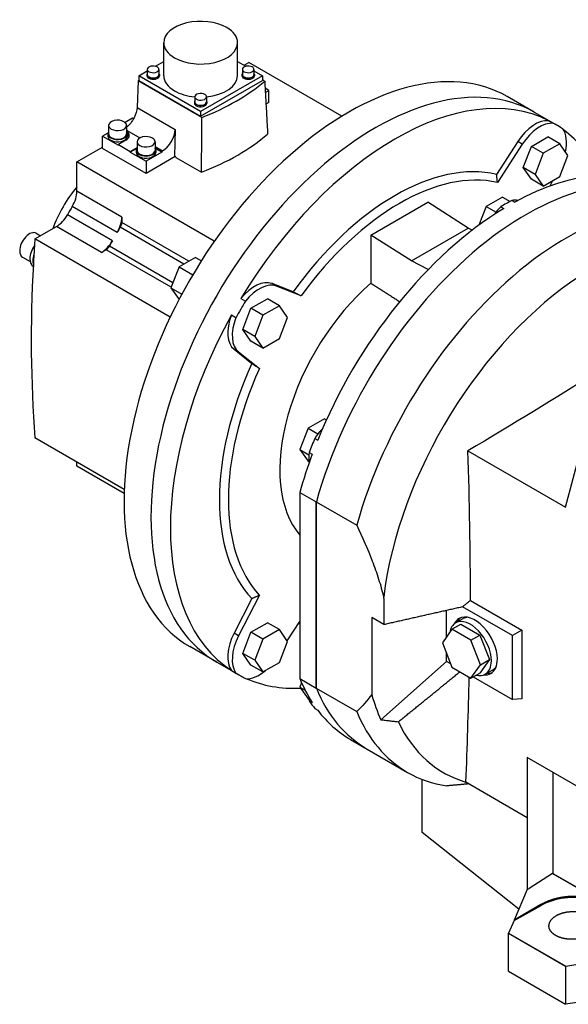
# Model space of a CAD drawing. Extents: x 358 to 3974, y -399 to 2209.
# Drawn here: x 3028 to 3287, y 476 to 941 of the extents above; entities that cross this region are included whole.
import ezdxf

# ---------------------------------------------------------------- set-up
doc = ezdxf.new("R2010")
doc.units = 0
doc.header["$MEASUREMENT"] = 0
doc.layers.add('View', color=7, linetype='Continuous')

msp = doc.modelspace()

# ---------------------------------------------------------------- linework, layer by layer
at = {"layer": 'View'}
for p, q in [((3095.73, 914.53), (3095.73, 930.13)), ((3130.65, 914.53), (3130.65, 930.13)), ((3091.79, 919.02), (3095.73, 921.3)), ((3130.65, 921.3), (3134.6, 919.02)), ((3084.01, 914.53), (3087.99, 916.83)), ((3087.99, 917.55), (3087.99, 915.11)), ((3093.49, 917.55), (3093.49, 915.11)), ((3132.89, 917.55), (3132.89, 915.11)), ((3133.83, 919.47), (3136.03, 920.74)), ((3179.92, 895.4), (3136.03, 920.74)), ((3138.39, 917.55), (3138.39, 915.11)), ((3138.39, 916.83), (3142.37, 914.53)), ((3083.73, 912.15), (3083.16, 899.55)), ((3083.73, 912.15), (3084.01, 912.32)), ((3113.76, 894.82), (3083.73, 912.15)), ((3084.01, 914.53), (3084.01, 912.29)), ((3113.19, 897.69), (3084.01, 914.53)), ((3084.01, 912.29), (3113.19, 895.44)), ((3087.79, 915.11), (3087.79, 914.53)), ((3093.69, 915.11), (3093.69, 914.53)), ((3142.37, 914.53), (3113.19, 897.69)), ((3113.19, 895.44), (3142.37, 912.29)), ((3132.69, 915.11), (3132.69, 914.53)), ((3138.59, 915.11), (3138.59, 914.53)), ((3142.37, 914.53), (3142.37, 912.29)), ((3142.37, 912.59), (3143.46, 911.96)), ((3142.54, 912.74), (3142.54, 912.49)), ((3145.36, 907.59), (3143.64, 908.59)), ((3143.75, 906.66), (3145.36, 907.59)), ((3145.36, 901.88), (3145.36, 907.59)), ((3110.44, 904.59), (3110.44, 902.14)), ((3115.94, 904.59), (3115.94, 902.14)), ((3270.78, 897.35), (3258.05, 904.69)), ((3083.16, 899.55), (3101.15, 889.17)), ((3110.24, 902.14), (3110.24, 901.57)), ((3113.19, 897.69), (3113.19, 895.44)), ((3116.14, 902.14), (3116.14, 901.57)), ((3145.36, 901.88), (3144.06, 901.12)), ((3081.02, 894.53), (3077.46, 892.48)), ((3081.52, 894.24), (3081.02, 894.53)), ((3270.78, 897.35), (3282.1, 890.81)), ((3277.7, 893.27), (3279.82, 892.05)), ((3069.7, 891.1), (3069.7, 887.02)), ((3078.2, 891.1), (3078.2, 887.02)), ((3078.2, 888.79), (3084.5, 885.15)), ((3101.15, 889.17), (3100.77, 876.54)), ((3069.4, 887.41), (3066.88, 885.96)), ((3066.88, 880.24), (3066.88, 885.96)), ((3066.88, 885.96), (3074.3, 881.67)), ((3069.35, 887.02), (3069.35, 885.96)), ((3077.84, 884.12), (3074.3, 882.08)), ((3078.55, 887.02), (3078.55, 885.96)), ((3269.47, 881.18), (3277.22, 885.65)), ((3282.88, 882.39), (3277.22, 885.65)), ((3054.71, 873.79), (3066.88, 880.81)), ((3087.38, 868.4), (3066.88, 880.24)), ((3074.3, 882.08), (3074.3, 881.67)), ((3074.3, 882.08), (3079.96, 878.81)), ((3079.96, 878.81), (3083.13, 880.65)), ((3083.09, 880.21), (3079.96, 878.4)), ((3082.78, 879.26), (3082.78, 878.2)), ((3083.13, 883.34), (3083.13, 879.26)), ((3091.63, 883.34), (3091.63, 879.26)), ((3091.63, 881.03), (3095.14, 879)), ((3091.63, 880.65), (3094.81, 878.81)), ((3094.81, 878.4), (3091.68, 880.21)), ((3091.98, 879.26), (3091.98, 878.2)), ((3095.14, 879), (3094.81, 878.81)), ((3263.04, 883.42), (3253.02, 867.92)), ((3265.16, 882.19), (3253.46, 864.09)), ((3265.16, 882.19), (3263.04, 883.42)), ((3265.59, 871.18), (3269.47, 881.18)), ((3275.12, 877.91), (3269.47, 881.18)), ((3282.88, 882.39), (3275.12, 877.91)), ((3286.76, 876.87), (3282.88, 882.39)), ((3079.96, 878.4), (3079.96, 878.81)), ((3079.96, 878.4), (3087.38, 874.12)), ((3094.81, 878.4), (3087.38, 874.12)), ((3101.12, 876.34), (3087.38, 868.4)), ((3094.81, 878.81), (3094.81, 878.4)), ((3101.48, 876.13), (3100.77, 876.54)), ((3101.48, 876.13), (3101.47, 875.97)), ((3101.47, 875.97), (3113.62, 868.95)), ((3275.12, 877.91), (3271.25, 867.91)), ((3282.88, 866.87), (3286.76, 876.87)), ((3054.71, 859.95), (3054.71, 873.79)), ((3119.62, 836.32), (3054.71, 873.79)), ((3087.38, 874.12), (3087.38, 868.4)), ((3269.47, 865.66), (3265.59, 871.18)), ((3271.25, 867.91), (3265.59, 871.18)), ((3275.12, 862.4), (3269.47, 865.66)), ((3271.25, 867.91), (3275.12, 862.4)), ((3275.12, 862.4), (3282.88, 866.87)), ((3278.29, 862.45), (3279.58, 864.97)), ((3075.93, 847.7), (3054.71, 859.95)), ((3255.87, 857.25), (3248.12, 852.77)), ((3255.87, 857.25), (3259.43, 855.2)), ((3073.73, 840.51), (3052.51, 852.76)), ((3193.66, 839.22), (3220.53, 854.74)), ((3239.62, 842.56), (3220.53, 854.74)), ((3248.12, 852.77), (3244.7, 843.95)), ((3248.12, 852.77), (3252.77, 850.09)), ((3255.07, 852.67), (3256.49, 851.85)), ((3260.23, 855.65), (3261.65, 854.83)), ((3071.47, 836.61), (3050.26, 848.86)), ((3075.93, 847.7), (3075.93, 845.19)), ((3034.87, 837.43), (3045.13, 843.36)), ((3066.35, 831.11), (3045.13, 843.36)), ((3105.3, 825.59), (3075.22, 842.95)), ((3107.59, 826.91), (3075.93, 845.19)), ((3212.75, 827.05), (3239.62, 842.56)), ((3241.54, 841.57), (3239.62, 842.56)), ((3098.79, 800.53), (3034.87, 837.43)), ((3035.52, 840.13), (3037.53, 838.97)), ((3193.66, 839.22), (3193.66, 816.53)), ((3212.75, 827.05), (3193.66, 839.22)), ((3100.12, 816.77), (3070.1, 834.1)), ((3029.02, 828.87), (3032.61, 826.8)), ((3068.52, 832.36), (3066.35, 831.11)), ((3099.28, 814.61), (3068.52, 832.36)), ((3110.78, 828.75), (3103.03, 824.27)), ((3110.78, 828.75), (3113.54, 827.16)), ((3034.08, 824.57), (3034.08, 824.56)), ((3103.03, 824.27), (3099.15, 814.28)), ((3103.03, 824.27), (3109.49, 820.54)), ((3220.7, 822.94), (3212.75, 827.05)), ((3099.15, 814.28), (3104.28, 811.32)), ((3099.15, 814.28), (3102.96, 808.85)), ((3156.93, 812.44), (3146.91, 816.37)), ((3149.03, 815.14), (3146.91, 816.37)), ((3160.73, 810.56), (3149.03, 815.14)), ((3132.25, 809.3), (3134.37, 808.07)), ((3133.09, 794.68), (3136.97, 804.68)), ((3136.97, 804.68), (3144.72, 809.16)), ((3142.62, 801.41), (3136.97, 804.68)), ((3150.38, 805.89), (3142.62, 801.41)), ((3150.38, 805.89), (3144.72, 809.16)), ((3154.26, 800.37), (3150.38, 805.89)), ((3127.77, 801.54), (3129.89, 800.31)), ((3142.62, 801.41), (3138.75, 791.42)), ((3150.38, 790.38), (3154.26, 800.37)), ((3136.97, 789.16), (3133.09, 794.68)), ((3138.75, 791.42), (3133.09, 794.68)), ((3138.75, 791.42), (3142.62, 785.9)), ((3142.62, 785.9), (3136.97, 789.16)), ((3142.62, 785.9), (3150.38, 790.38)), ((3128.97, 785.31), (3137.39, 778.59)), ((3131.1, 784.08), (3128.97, 785.31)), ((3131.1, 784.08), (3140.92, 776.24)), ((3171.67, 752.5), (3163.92, 748.02)), ((3171.67, 752.5), (3172.62, 751.96)), ((3285.59, 710.73), (3296.49, 751.39)), ((3163.92, 748.02), (3160.04, 738.03)), ((3163.92, 748.02), (3168.56, 745.34)), ((3077.1, 719.15), (3034.87, 743.53)), ((3167.11, 743.25), (3168.53, 742.43)), ((3160.04, 738.03), (3164.38, 735.52)), ((3160.04, 738.03), (3163.92, 732.51)), ((3164.53, 736.6), (3165.95, 735.78)), ((3239.51, 737.33), (3285.59, 710.73)), ((3054.71, 730.09), (3054.71, 732.08)), ((3163.92, 732.51), (3164.5, 732.18)), ((3077.03, 717.2), (3054.71, 730.09)), ((3160.07, 717.72), (3160.07, 629.78)), ((3160.07, 717.72), (3167.85, 713.23)), ((3167.85, 713.23), (3167.85, 625.29)), ((3167.85, 713.23), (3186.94, 702.21)), ((3167.85, 625.29), (3167.85, 713.23)), ((3137.39, 667.64), (3128.97, 651.2)), ((3140.92, 669.17), (3131.1, 649.98)), ((3240.65, 666.7), (3264.96, 652.66)), ((3229.37, 649.4), (3229.37, 661.96)), ((3260.48, 650.07), (3236.93, 663.67)), ((3136.97, 651.68), (3144.72, 656.16)), ((3150.38, 652.89), (3144.72, 656.16)), ((3154.14, 647.54), (3160.07, 656.71)), ((3199.73, 655.26), (3194.01, 658.56)), ((3194.01, 658.56), (3194.01, 622.29)), ((3233.68, 656.07), (3237.22, 658.11)), ((3131.1, 649.98), (3128.97, 651.2)), ((3133.09, 641.68), (3136.97, 651.68)), ((3142.62, 648.41), (3136.97, 651.68)), ((3150.38, 652.89), (3142.62, 648.41)), ((3154.26, 647.37), (3150.38, 652.89)), ((3231.95, 653.07), (3227.46, 646.68)), ((3231.95, 653.07), (3236.19, 655.52)), ((3240.93, 647.89), (3231.95, 653.07)), ((3236.19, 655.52), (3245.17, 650.34)), ((3264.96, 652.66), (3260.48, 650.07)), ((3264.96, 652.66), (3264.96, 620.26)), ((3142.62, 648.41), (3138.75, 638.42)), ((3150.38, 637.38), (3154.26, 647.37)), ((3227.46, 646.68), (3231.95, 635.11)), ((3240.93, 647.89), (3245.17, 650.34)), ((3245.42, 636.31), (3240.93, 647.89)), ((3245.17, 650.34), (3249.66, 638.76)), ((3260.48, 619.86), (3260.48, 650.07)), ((3120.78, 637.54), (3108.05, 644.89)), ((3120.78, 637.54), (3132.1, 631.01)), ((3136.97, 636.17), (3133.09, 641.68)), ((3138.75, 638.42), (3133.09, 641.68)), ((3138.75, 638.42), (3142.62, 632.9)), ((3142.62, 632.9), (3150.38, 637.38)), ((3198.39, 610.36), (3229.37, 637.82)), ((3229.37, 637.82), (3229.37, 641.76)), ((3231.34, 636.69), (3229.37, 637.82)), ((3249.66, 638.76), (3245.17, 632.37)), ((3245.42, 636.31), (3249.66, 638.76)), ((3127.77, 633.58), (3129.89, 632.36)), ((3142.62, 632.9), (3136.97, 636.17)), ((3231.95, 635.11), (3240.93, 629.92)), ((3240.93, 629.92), (3245.42, 636.31)), ((3247.68, 631.82), (3251.22, 633.86)), ((3160.87, 627.91), (3160.04, 625.76)), ((3160.07, 629.78), (3167.85, 625.29)), ((3240.93, 629.92), (3245.17, 632.37)), ((3241.99, 630.54), (3260.48, 619.86)), ((3160.04, 625.76), (3162.61, 624.27)), ((3160.04, 625.76), (3163.92, 620.24)), ((3167.85, 625.29), (3186.94, 614.27)), ((3163.92, 620.24), (3164.42, 619.95)), ((3164.53, 619.32), (3165.95, 618.5)), ((3264.96, 620.26), (3260.48, 619.86)), ((3167.11, 615.65), (3168.53, 614.83)), ((3184.07, 601), (3191.85, 596.51)), ((3191.85, 596.51), (3210.94, 585.49)), ((3267.55, 592.51), (3267.55, 564.22)), ((3293.22, 577.69), (3267.55, 592.51)), ((3217.94, 557.12), (3217.94, 582.14)), ((3279.57, 585.57), (3279.57, 537.77)), ((3238.56, 580.95), (3267.55, 564.22)), ((3267.55, 564.22), (3267.56, 564.22)), ((3267.55, 564.22), (3267.55, 530.09)), ((3267.56, 564.22), (3267.56, 530.11)), ((3263.56, 520.94), (3217.94, 557.12)), ((3279.51, 537.73), (3268.49, 530.7)), ((3279.57, 537.77), (3279.51, 537.73)), ((3279.51, 537.73), (3279.51, 537.73)), ((3303.37, 523.95), (3279.51, 537.73)), ((3279.51, 537.73), (3303.37, 523.95)), ((3279.57, 537.77), (3306.87, 522.01)), ((3267.55, 530.1), (3268.5, 530.7)), ((3268.49, 530.7), (3268.5, 530.7)), ((3267.55, 530.1), (3261.27, 515.67)), ((3274.02, 523.03), (3261.27, 515.67)), ((3261.27, 515.55), (3274.03, 522.67)), ((3274.02, 523.03), (3274.03, 522.67)), ((3261.27, 515.55), (3258.62, 509.58)), ((3261.27, 515.67), (3261.27, 515.55)), ((3258.62, 509.58), (3258.59, 509.5)), ((3258.59, 491.54), (3258.59, 509.5)), ((3258.59, 509.5), (3285.63, 493.89)), ((3258.62, 509.58), (3285.76, 493.91)), ((3285.63, 493.89), (3285.76, 493.91)), ((3285.63, 493.89), (3285.63, 475.93)), ((3285.76, 493.91), (3290.54, 494.77)), ((3258.59, 491.54), (3285.63, 475.93)), ((3313.51, 480.24), (3285.63, 475.93))]:
    msp.add_line(p, q, dxfattribs=at)
for centre, major_axis, ratio, start_param, end_param in [((3113.19, 930.13), (-17.46, 0), 0.57735, -2.35619, 0), ((3113.19, 930.13), (-17.46, 0), 0.57735, -3.14159, -2.35619), ((3113.19, 930.13), (-17.46, 0), 0.57735, 0, 0.785395), ((3113.19, 930.13), (-17.46, 0), 0.57735, -5.49779, -3.14159), ((3183.05, 774.79), (-75, -129.9), 0.57735, 3.14159, 6.283185), ((3090.74, 917.55), (-2.75, 0), 0.57735, -2.35619, 0), ((3090.74, 917.55), (-2.75, 0), 0.57735, 0, 0.785395), ((3090.74, 917.55), (-2.75, 0), 0.57735, -5.49779, -3.14159), ((3090.74, 917.55), (-2.75, 0), 0.57735, -3.14159, -2.35619), ((3135.64, 917.55), (-2.75, 0), 0.57735, -2.35619, 0), ((3135.64, 917.55), (-2.75, 0), 0.57735, 0, 0.785395), ((3135.64, 917.55), (-2.75, 0), 0.57735, -5.49779, -3.14159), ((3135.64, 917.55), (-2.75, 0), 0.57735, -3.14159, -2.35619), ((3195.78, 767.44), (-75, -129.9), 0.57735, 3.14159, 6.283185), ((3195.78, 767.44), (-75, -129.9), 0.57735, 3.14159, 6.283185), ((3090.74, 915.11), (-2.95, 0), 0.57735, -0.370343, 0), ((3090.74, 915.11), (-2.95, 0), 0.57735, -6.28319, -5.49779), ((3090.74, 914.53), (-2.95, 0), 0.57735, -0.168585, 0), ((3090.74, 914.53), (-2.95, 0), 0.57735, -6.28319, -5.49779), ((3090.74, 915.11), (2.75, 0), 0.57735, 3.14159, 3.92699), ((3090.74, 915.11), (-2.95, 0), 0.57735, -5.49779, -3.14159), ((3090.74, 914.53), (-2.95, 0), 0.57735, -5.49779, -3.14159), ((3090.74, 915.11), (2.75, 0), 0.57735, 3.92699, 6.283185), ((3090.74, 915.11), (-2.95, 0), 0.57735, -3.14159, -2.77125), ((3090.74, 914.53), (-2.95, 0), 0.57735, -3.14159, -2.97301), ((3113.19, 914.53), (17.46, 0), 0.57735, 3.14159, 3.92699), ((3051.35, 947.99), (-111.25, 0), 0.57735, -4.11689, -3.73709), ((3113.19, 914.53), (17.46, 0), 0.57735, 4.87053, 6.283185), ((3204.97, 762.13), (-75, -129.9), 0.57735, 3.17148, 4.6825), ((3135.64, 915.11), (-2.95, 0), 0.57735, -0.370343, 0), ((3135.64, 915.11), (-2.95, 0), 0.57735, -6.28319, -5.49779), ((3135.64, 914.53), (-2.95, 0), 0.57735, -0.168585, 0), ((3135.64, 914.53), (-2.95, 0), 0.57735, -6.28319, -5.49779), ((3135.64, 915.11), (2.75, 0), 0.57735, 3.14159, 3.92699), ((3135.64, 915.11), (-2.95, 0), 0.57735, -5.49779, -3.14159), ((3135.64, 914.53), (-2.95, 0), 0.57735, -5.49779, -3.14159), ((3135.64, 915.11), (2.75, 0), 0.57735, 3.92699, 6.283185), ((3135.64, 915.11), (-2.95, 0), 0.57735, -3.14159, -2.77125), ((3135.64, 914.53), (-2.95, 0), 0.57735, -3.14159, -2.97301), ((3138.29, 912.74), (-4.25, 0), 0.57735, -3.14159, -2.8578), ((3138.29, 912.74), (-4.25, 0), 0.57735, -3.2386, -3.14159), ((3113.19, 914.53), (17.46, 0), 0.57735, 3.92699, 4.55425), ((3113.19, 902.14), (-2.95, 0), 0.57735, -0.370343, 0), ((3113.19, 904.59), (-2.75, 0), 0.57735, -2.35619, 0), ((3113.19, 904.59), (-2.75, 0), 0.57735, 0, 0.785395), ((3113.19, 904.59), (-2.75, 0), 0.57735, -5.49779, -3.14159), ((3113.19, 904.59), (-2.75, 0), 0.57735, -3.14159, -2.35619), ((3113.19, 902.14), (-2.95, 0), 0.57735, -3.14159, -2.77125), ((3113.19, 902.14), (-2.95, 0), 0.57735, -6.28319, -5.49779), ((3113.19, 901.57), (-2.95, 0), 0.57735, -0.168585, 0), ((3113.19, 901.57), (-2.95, 0), 0.57735, -6.28319, -5.49779), ((3113.19, 902.14), (2.75, 0), 0.57735, 3.14159, 3.92699), ((3113.19, 902.14), (-2.95, 0), 0.57735, -5.49779, -3.14159), ((3113.19, 901.57), (-2.95, 0), 0.57735, -5.49779, -3.14159), ((3113.19, 902.14), (2.75, 0), 0.57735, 3.92699, 6.283185), ((3113.19, 901.57), (-2.95, 0), 0.57735, -3.14159, -2.97301), ((3073.95, 891.1), (-4.25, 0), 0.57735, -2.35619, 0), ((3271.22, 876.88), (-9, -15.59), 0.57735, 3.39325, 4.62512), ((3073.95, 891.1), (-4.25, 0), 0.57735, 0, 0.785395), ((3073.95, 891.1), (-4.25, 0), 0.57735, -5.49779, -3.14159), ((3073.95, 891.1), (-4.25, 0), 0.57735, -3.14159, -2.35619), ((3073.95, 886.36), (5.5, 0), 0.57735, 0, 0.68767), ((3095.14, 885.94), (-4.25, -7.36), 0.57735, 0.785398, 2.32129), ((3273.35, 875.66), (-9, -15.59), 0.57735, 3.39325, 4.62512), ((3207.1, 760.91), (-75, -129.9), 0.57735, 3.14159, 3.17148), ((3207.1, 760.91), (-75, -129.9), 0.57735, 3.11171, 3.14159), ((3273.35, 875.66), (-9, -15.59), 0.57735, 2.07112, 2.88994), ((3204.97, 762.13), (-75, -129.9), 0.57735, 2.77266, 3.07777), ((3073.95, 887.02), (-4.6, 0), 0.57735, -0.392612, 0), ((3073.95, 887.02), (-4.6, 0), 0.57735, 0, 0.785395), ((3073.95, 885.96), (-4.6, 0), 0.57735, -6.28319, -5.49779), ((3073.95, 887.02), (4.25, 0), 0.57735, 3.14159, 3.92699), ((3073.95, 887.02), (-4.6, 0), 0.57735, -5.49779, -3.14159), ((3073.95, 885.96), (-4.6, 0), 0.57735, -5.49779, -3.14159), ((3073.95, 887.02), (4.25, 0), 0.57735, 3.92699, 6.283185), ((3073.95, 886.36), (5.5, 0), 0.57735, 5.49779, 6.283185), ((3073.95, 887.02), (-4.6, 0), 0.57735, -3.14159, -2.74898), ((3073.95, 885.96), (-5.5, 0), 0.57735, -3.07727, -2.47715), ((3087.38, 883.34), (-4.25, 0), 0.57735, -2.35619, 0), ((3087.38, 883.34), (-4.25, 0), 0.57735, -3.14159, -2.35619), ((3051.35, 922.92), (112.32, 0), 0.57735, 5.29999, 5.69558), ((3087.38, 879.26), (-4.6, 0), 0.57735, -0.392612, 0), ((3087.38, 879.26), (-4.6, 0), 0.57735, 0, 0.785395), ((3087.38, 883.34), (-4.25, 0), 0.57735, 0, 0.785395), ((3087.38, 879.26), (4.25, 0), 0.57735, 3.14159, 3.92699), ((3087.38, 879.26), (-4.6, 0), 0.57735, -5.49779, -3.14159), ((3087.38, 883.34), (-4.25, 0), 0.57735, -5.49779, -3.14159), ((3087.38, 879.26), (4.25, 0), 0.57735, 3.92699, 6.283185), ((3087.38, 879.26), (-4.6, 0), 0.57735, -3.14159, -2.74898), ((3087.38, 878.2), (-4.6, 0), 0.57735, -6.28319, -5.49779), ((3087.38, 878.2), (-4.6, 0), 0.57735, -5.49779, -3.14159), ((3204.97, 762.13), (-58.64, -101.56), 0.57735, 3.30904, 4.54495), ((3207.1, 760.91), (-57.14, -98.96), 0.57735, 3.31588, 4.5381), ((3266.85, 726.41), (-75, -129.9), 0.57735, 3.14159, 5.13058), ((3266.85, 726.41), (-75, -129.9), 0.57735, 3.14159, 5.13058), ((3259.07, 730.9), (-75, -129.9), 0.57735, 3.14159, 3.90266), ((3068.15, 841.13), (-20, -34.64), 0.57735, 4.42195, 5.00282), ((3047.64, 855.87), (5, 8.66), 0.57735, -1.5964, -0.785398), ((3285.94, 715.39), (-75, -129.9), 0.57735, 3.14159, 5.13058), ((3257.65, 844.4), (-6.25, -10.83), 0.57735, 3.26948, 3.63078), ((3095.37, 825.41), (-44, -76.21), 0.57735, 4.68679, 4.73799), ((3259.07, 730.9), (-75, -129.9), 0.57735, 3.95132, 4.94986), ((3257.65, 844.4), (-6.25, -10.83), 0.57735, 4.2232, 4.61307), ((3257.65, 731.72), (-75, -129.9), 0.57735, 3.90266, 3.95132), ((3045.13, 851.52), (5, 8.66), 0.57735, -2.35619, -1.5452), ((3068.86, 843.62), (-5, -8.66), 0.57735, 1.5452, 2.35619), ((3116.59, 813.17), (44, 76.21), 0.57735, -4.77051, -4.73799), ((3073.81, 843.97), (1.5, 2.6), 0.57735, -1.62892, -0.785398), ((3032.27, 834.5), (-3.25, -5.63), 0.57735, 3.14159, 5.49779), ((3513.98, 1067.1), (-340, -588.9), 0.57735, 5.41313, 5.42571), ((3037.93, 831.23), (-3.85, -6.67), 0.57735, 4.5702, 5.49779), ((3066.35, 839.27), (-5, -8.66), 0.57735, 0.785398, 1.5964), ((3068.52, 834.81), (1.5, 2.6), 0.57735, -2.35619, -1.51267), ((3116.59, 813.17), (44, 76.21), 0.57735, -4.68679, -4.65426), ((3032.27, 834.5), (-3.25, -5.63), 0.57735, 5.49779, 6.283185), ((3037.93, 831.23), (-3.85, -6.67), 0.57735, 5.49779, 6.283185), ((3039.34, 830.42), (3.85, 6.67), 0.57735, -4.35891, -3.92699), ((3513.98, 1067.1), (340, 588.9), 0.57735, -3.99907, -3.99101), ((3513.98, 1067.1), (-340, -588.9), 0.57735, 5.43377, 5.58245), ((3039.34, 830.42), (3.85, 6.67), 0.57735, -3.92699, -3.63118), ((3298.67, 708.04), (-70.8, -122.64), 0.57735, 3.98352, 5.34702), ((3138.72, 800.38), (-9, -15.59), 0.57735, 3.22886, 4.46073), ((3140.85, 799.16), (-9, -15.59), 0.57735, 3.22886, 4.46073), ((3207.1, 760.91), (-39.96, -69.21), 0.57735, 4.16704, 6.08564), ((3207.1, 760.91), (-75, -129.9), 0.57735, 4.6825, 4.74227), ((3204.97, 762.13), (-75, -129.9), 0.57735, 4.74227, 6.2533), ((3138.72, 800.38), (-9, -15.59), 0.57735, 4.96405, 6.19592), ((3140.85, 799.16), (-9, -15.59), 0.57735, 4.96405, 6.19592), ((3204.97, 762.13), (-58.64, -101.56), 0.57735, 4.87983, 6.11574), ((3207.1, 760.91), (-57.14, -98.96), 0.57735, 4.88667, 6.1089), ((3173.15, 739.27), (-6.25, -10.83), 0.57735, 4.20383, 4.67798), ((3257.65, 731.72), (-75, -129.9), 0.57735, 4.94986, 4.99852), ((3259.07, 730.9), (-75, -129.9), 0.57735, 4.99852, 5.13058), ((3173.15, 739.27), (-6.25, -10.83), 0.57735, 5.2704, 5.73414), ((3204.97, 762.13), (-58.64, -101.56), 0.57735, 0.204876, 0.213201), ((3240.68, 643.95), (-7, 12.12), 0.57735, 0, 0.602316), ((3242.8, 645.17), (-7.5, 12.99), 0.57735, 0, 0.37822), ((3240.68, 643.95), (-7, 12.12), 0.57735, 3.92699, 6.283185), ((3244.22, 645.99), (7.5, -12.99), 0.57735, -3.04717, -2.77438), ((3242.8, 645.17), (-7.5, 12.99), 0.57735, 3.92699, 6.283185), ((3244.22, 645.99), (-7, 12.12), 0.57735, 6.01481, 6.283185), ((3138.72, 647.39), (-9, -15.59), 0.57735, 4.79966, 6.03153), ((3140.85, 646.16), (-9, -15.59), 0.57735, 4.79966, 6.03153), ((3240.68, 643.95), (-7, 12.12), 0.57735, 3.14159, 3.92699), ((3242.8, 645.17), (-7.5, 12.99), 0.57735, 3.14159, 3.92699), ((3140.85, 646.16), (-9, -15.59), 0.57735, 0.251657, 1.02165), ((3244.22, 645.99), (7.5, -12.99), 0.57735, -0.367208, -0.094421), ((3244.22, 645.99), (-7, 12.12), 0.57735, 3.14159, 3.40997), ((3207.1, 760.91), (-75, -129.9), 0.57735, 6.2533, 6.283185), ((3207.1, 760.91), (-75, -129.9), 0.57735, 0, 0.029886), ((3204.97, 762.13), (-75, -129.9), 0.57735, 0.063821, 0.351543), ((3259.07, 730.9), (-75, -129.9), 0.57735, 5.865, 5.99706), ((3240.68, 643.95), (-7, 12.12), 0.57735, 2.63903, 3.14159), ((3242.8, 645.17), (-7.5, 12.99), 0.57735, 2.76337, 3.14159), ((3266.85, 726.41), (-75, -129.9), 0.57735, 5.865, 6.283185), ((3266.85, 726.41), (-75, -129.9), 0.57735, 5.865, 6.283185), ((3173.15, 626.59), (-6.25, -10.83), 0.57735, 5.52971, 5.72517), ((3257.65, 731.72), (-75, -129.9), 0.57735, 5.99706, 6.04571), ((3293.01, 711.31), (-72.67, -125.86), 0.57735, 5.76963, 5.89884), ((3259.07, 730.9), (-75, -129.9), 0.57735, 6.04571, 6.283185), ((3285.94, 715.39), (-75, -129.9), 0.57735, 5.865, 6.283185), ((3298.67, 708.04), (-70.8, -122.64), 0.57735, 5.90253, 6.428572), ((3285.94, 715.39), (-75, -129.9), 0.57735, 0, 0.224137), ((3288.76, 513.2), (-21.99, -0.68), 0.597148, -3.12007, -0.855831)]:
    msp.add_ellipse(centre, major_axis=major_axis, ratio=ratio, start_param=start_param, end_param=end_param, dxfattribs=at)
for points, degree in [([(3143.46, 911.96), (3144.15, 899.46), (3144.84, 886.97)], 2), ([(3113.62, 868.95), (3113.69, 881.88), (3113.76, 894.82)], 2), ([(3253.46, 864.09), (3253.02, 867.92)], 1), ([(3193.66, 816.53), (3207.24, 807.84)], 1), ([(3156.93, 812.44), (3160.73, 810.56)], 1), ([(3140.92, 776.24), (3137.39, 778.59)], 1), ([(3300.82, 774.98), (3280.83, 762.16), (3260.27, 749.69), (3239.51, 737.33)], 3), ([(3240.65, 666.7), (3240.73, 689.99), (3240.23, 713.61), (3239.51, 737.33)], 3), ([(3137.39, 667.64), (3140.92, 669.17)], 1), ([(3199.67, 668.25), (3199.71, 661.75), (3199.73, 655.26)], 2), ([(3236.93, 663.67), (3240.65, 666.7)], 1), ([(3236.93, 663.67), (3218.34, 659.46), (3199.73, 655.26)], 2), ([(3206.62, 609.37), (3221.15, 621.17), (3235.66, 632.96)], 2), ([(3238.56, 580.95), (3239.17, 597.38), (3239.73, 613.83), (3240.13, 630.39)], 3), ([(3194.01, 622.29), (3191.92, 619.3), (3189.52, 616.65), (3186.94, 614.27)], 3), ([(3198.39, 610.36), (3206.62, 609.37)], 1), ([(3240.06, 580.09), (3234.8, 579.53), (3229.48, 579.11)], 2), ([(3267.55, 530.1), (3267.55, 530.1)], 1), ([(3299.77, 513.43), (3299.61, 512.32), (3299.15, 511.24), (3298.39, 510.22), (3297.37, 509.28), (3296.1, 508.45), (3294.62, 507.76), (3292.98, 507.22), (3291.21, 506.84), (3289.38, 506.65), (3287.53, 506.65), (3285.72, 506.83), (3283.99, 507.19), (3282.4, 507.71), (3280.99, 508.4)], 1)]:
    msp.add_open_spline(points, degree=degree, dxfattribs=at)
for points, degree, knots in [([(3083.16, 899.55), (3083.1, 898.02), (3082.58, 896.25), (3081.71, 894.6), (3080.82, 892.88), (3079.55, 891.31), (3078.2, 890.23)], 3, [0, 0, 0, 0, 0.428571, 0.428571, 0.428571, 0.875611, 0.875611, 0.875611, 0.875611]), ([(3186.94, 702.21), (3189.64, 696.6), (3192.12, 690.97), (3194.29, 685.3), (3195.37, 682.47), (3196.37, 679.63), (3197.28, 676.78), (3198.19, 673.93), (3199, 671.06), (3199.67, 668.25)], 3, [0.00000114, 0.00000114, 0.00000114, 0.00000114, 0.0186385, 0.0186385, 0.0186385, 0.0279571, 0.0279571, 0.0279571, 0.0372758, 0.0372758, 0.0372758, 0.0372758]), ([(3303.37, 523.95), (3301.58, 524.77), (3299.65, 525.47), (3297.6, 526.03), (3295.45, 526.47), (3293.24, 526.76), (3290.97, 526.9), (3288.68, 526.9), (3286.39, 526.76), (3284.12, 526.47), (3281.91, 526.04), (3279.77, 525.48), (3277.73, 524.78), (3275.8, 523.96), (3274.02, 523.03)], 1, [3.19879, 3.19879, 3.30316, 3.40754, 3.51191, 3.61629, 3.72066, 3.82503, 3.92941, 4.03378, 4.13816, 4.24253, 4.34691, 4.45128, 4.55565, 4.66003, 4.66003]), ([(3277.77, 512.98), (3278.04, 514.45), (3278.86, 515.86), (3280.17, 517.13), (3281.91, 518.2), (3283.99, 519.03), (3286.32, 519.56), (3288.77, 519.78), (3291.21, 519.66), (3293.54, 519.22), (3295.62, 518.48), (3297.37, 517.47), (3298.68, 516.25), (3299.49, 514.88), (3299.77, 513.43)], 1, [0.785398, 0.785398, 1.0098, 1.2342, 1.4586, 1.683, 1.9074, 2.1318, 2.35619, 2.58059, 2.80499, 3.02939, 3.25379, 3.47819, 3.70259, 3.92699, 3.92699]), ([(3280.99, 508.4), (3280.56, 508.66), (3280.17, 508.93), (3279.79, 509.22), (3279.45, 509.52), (3279.14, 509.83), (3278.86, 510.15), (3278.6, 510.48), (3278.38, 510.82), (3278.2, 511.17), (3278.04, 511.52), (3277.92, 511.88), (3277.84, 512.25), (3277.78, 512.61), (3277.77, 512.98)], 1, [0, 0, 0.0560999, 0.1122, 0.1683, 0.224399, 0.280499, 0.336599, 0.392699, 0.448799, 0.504899, 0.560999, 0.617099, 0.673198, 0.729298, 0.785398, 0.785398])]:
    msp.add_open_spline(points, degree=degree, knots=knots, dxfattribs=at)

doc.saveas('drawing.dxf')
